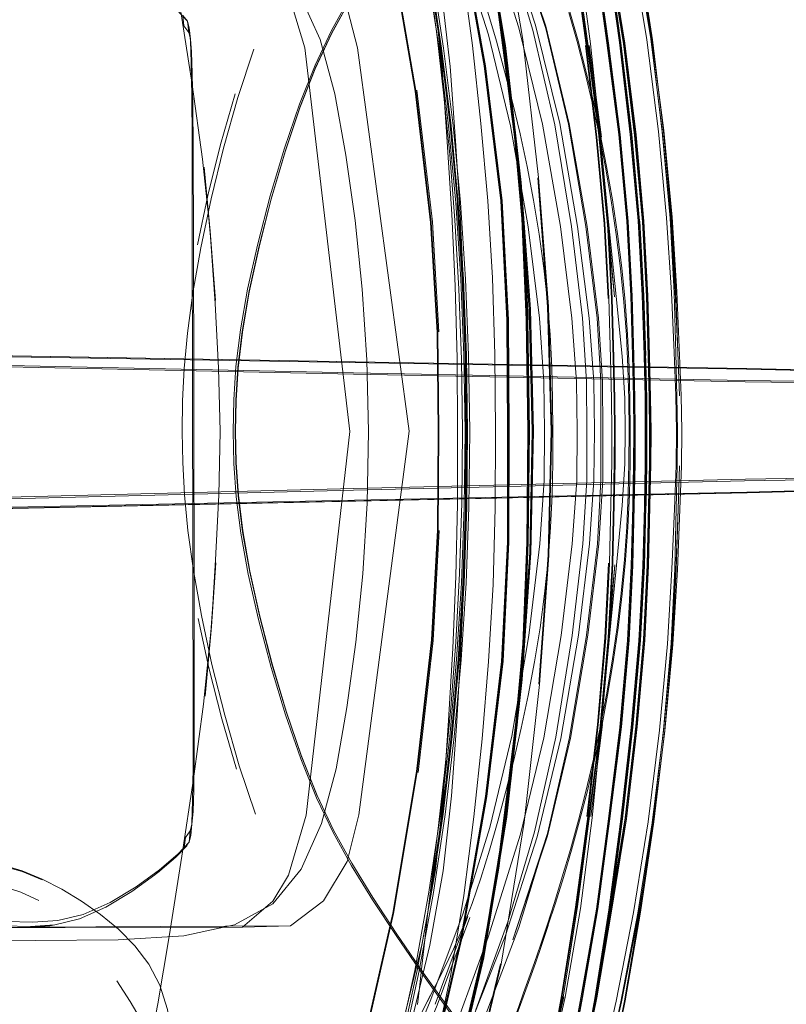
# Model space of a CAD drawing. Units: metres. Extents: x 3.84 to 12.66, y -5.37 to -2.09.
# Drawn here: x 11.5 to 11.66, y -3.77 to -3.56 of the extents above; entities that cross this region are included whole.
import ezdxf

# ---------------------------------------------------------------- set-up
doc = ezdxf.new("R2010")
doc.units = ezdxf.units.M
doc.header["$MEASUREMENT"] = 0

# ---------------------------------------------------------------- blocks, each defined once
blk = doc.blocks.new('9d5700f3-ecff-497b-a10d-882cb5aab586')
at = {"color": 18, "lineweight": 9, "true_color": 0x000000}
for p, q in [((11.53207, -3.5681), (11.53183, -3.56569)), ((11.54567, -3.57023), (11.54227, -3.5806)), ((11.59928, -3.56952), (11.60265, -3.59889)), ((11.61749, -3.56946), (11.6201, -3.58911)), ((11.60649, -3.59783), (11.60858, -3.62543)), ((11.62894, -3.60723), (11.62979, -3.62321)), ((11.53249, -3.61035), (11.53255, -3.64184)), ((11.53273, -3.61162), (11.53279, -3.64216)), ((11.65089, -3.64155), (11.567, -3.6399)), ((11.53268, -3.71505), (11.53255, -3.64184)), ((11.53281, -3.6522), (11.53279, -3.64216)), ((11.53287, -3.68249), (11.53281, -3.6522)), ((11.49297, -3.66625), (11.56704, -3.66438)), ((11.53287, -3.68249), (11.53291, -3.71318)), ((11.62035, -3.71495), (11.61781, -3.73461)), ((11.54255, -3.72376), (11.54599, -3.73412)), ((11.5324, -3.7363), (11.53217, -3.73871)), ((11.59148, -3.75607), (11.58452, -3.77486)), ((11.47, -3.75848), (11.54323, -3.75834)), ((11.58641, -3.7672), (11.58278, -3.77435)), ((11.57762, -3.7883), (11.58339, -3.77423))]:
    blk.add_line(p, q, dxfattribs=at)
for points in [[(11.5965, -3.44379), (11.59796, -3.44775), (11.60052, -3.45617), (11.60523, -3.47282), (11.6105, -3.49298), (11.61471, -3.5119), (11.6182, -3.53043), (11.62126, -3.54945), (11.62393, -3.56883), (11.62623, -3.5885), (11.62794, -3.60703)], [(11.62943, -3.63583), (11.62904, -3.623), (11.62814, -3.607), (11.62643, -3.58847), (11.62412, -3.5688), (11.62146, -3.54942), (11.61839, -3.53041), (11.61491, -3.51187), (11.61069, -3.49296), (11.60543, -3.47282), (11.60072, -3.4562), (11.59816, -3.44781), (11.5967, -3.44389)], [(11.59657, -3.44538), (11.59424, -3.44532), (11.59534, -3.44916), (11.59789, -3.45731), (11.6026, -3.47355), (11.60786, -3.49333), (11.61207, -3.51211), (11.61555, -3.53063), (11.61892, -3.54962), (11.62159, -3.56899), (11.62413, -3.58863), (11.62583, -3.60715), (11.62669, -3.62313), (11.62705, -3.63594), (11.62727, -3.64493)], [(11.6363, -3.65943), (11.63635, -3.652), (11.63627, -3.64457), (11.63605, -3.63532), (11.63568, -3.62243), (11.63483, -3.60645), (11.63313, -3.58793), (11.63074, -3.56828), (11.62783, -3.54892), (11.62452, -3.52993), (11.62073, -3.51141), (11.61621, -3.49264), (11.61091, -3.4729), (11.60621, -3.45672), (11.60378, -3.44862), (11.60245, -3.44484)], [(11.59087, -3.44876), (11.59342, -3.45709), (11.59813, -3.47359), (11.6034, -3.49361), (11.60761, -3.51248), (11.6111, -3.53102), (11.61416, -3.55003), (11.61683, -3.56942), (11.61913, -3.58908), (11.62083, -3.60762)], [(11.60072, -3.4562), (11.59823, -3.44803), (11.60078, -3.45637), (11.6055, -3.47292), (11.61076, -3.49299), (11.61498, -3.51188), (11.61846, -3.53042), (11.62152, -3.54943), (11.62419, -3.56881), (11.62649, -3.58848), (11.62821, -3.60701)], [(11.59499, -3.57383), (11.58953, -3.5434), (11.58245, -3.51334), (11.5754, -3.48754), (11.57, -3.4699), (11.56596, -3.45815), (11.563, -3.45001)], [(11.60146, -3.58906), (11.5975, -3.55842), (11.59406, -3.53946), (11.5877, -3.51319), (11.58056, -3.48737), (11.57477, -3.46971), (11.57038, -3.45794), (11.56746, -3.4498)], [(11.5849, -3.63092), (11.58352, -3.60741), (11.58018, -3.57922), (11.575, -3.54891), (11.5681, -3.51904), (11.5611, -3.49279), (11.55567, -3.47335), (11.55206, -3.46079), (11.55054, -3.45515), (11.55016, -3.45351)], [(11.59757, -3.45637), (11.60228, -3.47301), (11.60754, -3.49314), (11.61175, -3.51204), (11.61523, -3.53056), (11.61861, -3.54955), (11.62127, -3.56892), (11.62382, -3.58856), (11.62551, -3.60708), (11.62637, -3.62306), (11.62674, -3.63588), (11.62695, -3.6449), (11.62703, -3.65202), (11.62698, -3.65914)], [(11.60057, -3.45636), (11.60528, -3.473), (11.61058, -3.49315), (11.61479, -3.51205), (11.61865, -3.53057), (11.62195, -3.54956), (11.62511, -3.56893), (11.6275, -3.58857), (11.62919, -3.60709), (11.63005, -3.62307), (11.63042, -3.63589)], [(11.59967, -3.57372), (11.59769, -3.5584), (11.59425, -3.53942), (11.58789, -3.51315), (11.58075, -3.48731), (11.57497, -3.46966), (11.57059, -3.4579)], [(11.60884, -3.67873), (11.60948, -3.65205), (11.60874, -3.62537), (11.60665, -3.59773), (11.60325, -3.56817), (11.59814, -3.53786), (11.59093, -3.50799), (11.58353, -3.48243), (11.57786, -3.46505)], [(11.5704, -3.47006), (11.57571, -3.4877), (11.5827, -3.51348), (11.58976, -3.5435), (11.59524, -3.57388), (11.59883, -3.60276), (11.60018, -3.62826), (11.60032, -3.65207), (11.60027, -3.67588)], [(11.51396, -3.4708), (11.51589, -3.48315), (11.51447, -3.47382), (11.5161, -3.4861), (11.51848, -3.49861), (11.52145, -3.51344), (11.52461, -3.52965), (11.5271, -3.54405), (11.52989, -3.56129), (11.53248, -3.57784), (11.53467, -3.59378), (11.53629, -3.60921)], [(11.62578, -3.60706), (11.62408, -3.58855), (11.62154, -3.5689), (11.61887, -3.54954), (11.6155, -3.53054), (11.61202, -3.51203), (11.60781, -3.49316), (11.60255, -3.47311)], [(11.60269, -3.59884), (11.59934, -3.56948), (11.59426, -3.53927), (11.58706, -3.50954), (11.57968, -3.48413)], [(11.59524, -3.57381), (11.58977, -3.54339), (11.5827, -3.51332), (11.57565, -3.48752)], [(11.57568, -3.48769), (11.58267, -3.51344), (11.58973, -3.5435), (11.59521, -3.57388), (11.59878, -3.60275), (11.60013, -3.62824)], [(11.60781, -3.49328), (11.61202, -3.51209), (11.6155, -3.53061), (11.61888, -3.5496), (11.62154, -3.56897), (11.62408, -3.58861), (11.62578, -3.60713)], [(11.6273, -3.58862), (11.62491, -3.56897), (11.62176, -3.54961), (11.61845, -3.53062), (11.61459, -3.5121), (11.61038, -3.4932)], [(11.61077, -3.49311), (11.61498, -3.51194), (11.61847, -3.53048), (11.62153, -3.54949), (11.6242, -3.56888), (11.6265, -3.58854), (11.62821, -3.60708)], [(11.61982, -3.58875), (11.61776, -3.5691), (11.61519, -3.54974), (11.61188, -3.53075), (11.6076, -3.51223), (11.60376, -3.4975)], [(11.61466, -3.49653), (11.61849, -3.51134), (11.62277, -3.52985), (11.62657, -3.54884), (11.62978, -3.56821), (11.63228, -3.58785), (11.63406, -3.60637)], [(11.57245, -3.5029), (11.57688, -3.51967), (11.58064, -3.5365), (11.58377, -3.55329), (11.58631, -3.57002), (11.58834, -3.58663)], [(11.57343, -3.50598), (11.57876, -3.52496), (11.58291, -3.54198), (11.58586, -3.55791), (11.5877, -3.57395)], [(11.58726, -3.50947), (11.59446, -3.53922), (11.59954, -3.56944), (11.60289, -3.59881), (11.60488, -3.62598), (11.60555, -3.65206)], [(11.5858, -3.51187), (11.59273, -3.52814), (11.59964, -3.54695), (11.60541, -3.56619), (11.61008, -3.58644)], [(11.63065, -3.56805), (11.62747, -3.54868), (11.62376, -3.52969), (11.61957, -3.51114), (11.62391, -3.52967), (11.62771, -3.54866), (11.62392, -3.52969), (11.62771, -3.54866), (11.63092, -3.56805), (11.63343, -3.58769), (11.63521, -3.60621), (11.63624, -3.62219), (11.63719, -3.64445), (11.63734, -3.652), (11.63722, -3.65954), (11.63687, -3.66888)], [(11.63341, -3.58789), (11.63101, -3.56824), (11.62806, -3.54888), (11.6247, -3.52989), (11.62083, -3.51137)], [(11.58795, -3.51317), (11.5943, -3.53944), (11.59774, -3.55841), (11.60172, -3.58904)], [(11.58495, -3.52619), (11.58583, -3.51771), (11.5954, -3.54369), (11.60241, -3.56568)], [(11.56826, -3.51894), (11.57516, -3.54881), (11.58034, -3.57912), (11.58367, -3.60733), (11.58505, -3.63088), (11.58527, -3.6521)], [(11.59427, -3.58618), (11.59246, -3.56944), (11.59021, -3.55261), (11.58737, -3.53573), (11.58366, -3.51865)], [(11.59025, -3.52191), (11.59915, -3.54403), (11.60601, -3.5651)], [(11.61676, -3.60825), (11.61303, -3.58634), (11.6082, -3.56582), (11.60198, -3.54572), (11.59404, -3.52508)], [(11.60789, -3.65205), (11.60778, -3.64147), (11.60683, -3.62788), (11.60438, -3.60828), (11.60065, -3.58669), (11.59588, -3.56715), (11.58999, -3.5486), (11.58292, -3.52997)], [(11.62267, -3.66762), (11.62284, -3.65883), (11.62289, -3.65202), (11.62282, -3.64522), (11.62261, -3.63643), (11.62225, -3.62369), (11.62139, -3.6077), (11.6197, -3.58919), (11.61708, -3.56954), (11.6197, -3.58919), (11.61707, -3.56955), (11.61435, -3.55018), (11.61124, -3.53119), (11.61438, -3.55013), (11.61122, -3.53114)], [(11.62157, -3.54952), (11.61851, -3.5305), (11.62162, -3.54951), (11.62424, -3.5689), (11.62162, -3.54951)], [(11.58735, -3.5867), (11.58533, -3.57009), (11.58278, -3.55339), (11.57966, -3.53661)], [(11.58, -3.53658), (11.58313, -3.55336), (11.58567, -3.57007), (11.58769, -3.58668), (11.58924, -3.60315), (11.59034, -3.61952), (11.591, -3.63582)], [(11.58789, -3.58666), (11.58587, -3.57005), (11.58332, -3.55333), (11.5802, -3.53654)], [(11.5941, -3.53947), (11.59923, -3.56963), (11.60263, -3.59894), (11.60462, -3.62605), (11.60529, -3.65206)], [(11.59426, -3.53956), (11.5977, -3.5585), (11.6017, -3.58908)], [(11.5863, -3.57963), (11.58489, -3.56763), (11.58242, -3.54843), (11.58167, -3.54188)], [(11.58972, -3.54337), (11.59518, -3.5738), (11.59873, -3.60272)], [(11.6082, -3.56582), (11.6007, -3.54308), (11.60817, -3.5653), (11.6132, -3.58621), (11.61701, -3.60825), (11.61943, -3.62785), (11.62032, -3.64144), (11.6204, -3.65203), (11.62036, -3.66262)], [(11.61457, -3.55013), (11.61724, -3.5695), (11.61986, -3.58914), (11.62155, -3.60766), (11.62241, -3.62364), (11.62277, -3.63639), (11.62299, -3.64519)], [(11.62571, -3.60705), (11.62401, -3.58854), (11.62147, -3.56889), (11.6188, -3.54952)], [(11.62165, -3.54974), (11.62481, -3.56911), (11.6272, -3.58876), (11.6289, -3.60727), (11.62975, -3.62325), (11.63012, -3.63604), (11.63033, -3.64499), (11.63041, -3.65201)], [(11.55544, -3.58201), (11.55877, -3.57368), (11.56231, -3.56622), (11.56622, -3.55909), (11.57071, -3.55175)], [(11.57073, -3.55226), (11.56628, -3.5596), (11.56239, -3.56672), (11.55889, -3.57418)], [(11.56817, -3.7343), (11.57893, -3.65211), (11.56785, -3.56996), (11.5653, -3.56001), (11.56017, -3.55155)], [(11.61509, -3.56848), (11.61334, -3.56227), (11.61157, -3.55637), (11.60985, -3.55091)], [(11.5939, -3.55634), (11.59577, -3.56229), (11.59759, -3.56852), (11.59935, -3.57496), (11.60105, -3.58159), (11.60266, -3.5884), (11.60417, -3.59541), (11.60555, -3.60259), (11.60677, -3.60986)], [(11.5527, -3.55715), (11.55657, -3.56998), (11.56619, -3.65214), (11.55689, -3.73433)], [(11.58918, -3.6365), (11.58879, -3.62098), (11.58806, -3.60563), (11.58709, -3.59012), (11.58598, -3.57415), (11.58421, -3.55811)], [(11.56628, -3.5596), (11.56229, -3.56695), (11.5588, -3.57443), (11.55553, -3.58279)], [(11.53067, -3.56528), (11.53043, -3.56302), (11.53148, -3.56428), (11.52905, -3.56169)], [(11.62096, -3.59551), (11.6196, -3.5885), (11.61813, -3.58168), (11.61655, -3.57506), (11.61487, -3.56862), (11.61312, -3.5624)], [(11.53261, -3.58241), (11.53249, -3.57539), (11.53232, -3.57081), (11.53207, -3.5681), (11.53172, -3.56666), (11.53148, -3.56428), (11.53183, -3.56569)], [(11.53067, -3.56528), (11.53172, -3.56666)], [(11.53183, -3.56569), (11.53208, -3.56843), (11.53225, -3.5731), (11.53237, -3.5803), (11.53243, -3.58936), (11.53249, -3.61035)], [(11.61478, -3.64145), (11.61376, -3.62786), (11.6113, -3.60826), (11.60749, -3.58632), (11.60241, -3.56568)], [(11.61862, -3.65203), (11.61846, -3.64145), (11.61744, -3.62785), (11.615, -3.60826), (11.61117, -3.58617), (11.60601, -3.5651)], [(11.61836, -3.58155), (11.61677, -3.57492), (11.61509, -3.56848)], [(11.63065, -3.56805), (11.63313, -3.58769), (11.6349, -3.60621)], [(11.60532, -3.65206), (11.60465, -3.62603), (11.60266, -3.59891), (11.59928, -3.56955), (11.60264, -3.59886), (11.60462, -3.62601), (11.6053, -3.65206), (11.60475, -3.67809)], [(11.61897, -3.58912), (11.62067, -3.60766), (11.61897, -3.58913), (11.61666, -3.56946), (11.61897, -3.58913)], [(11.62148, -3.6075), (11.61975, -3.58898), (11.61724, -3.56934), (11.61955, -3.58881)], [(11.54942, -3.60211), (11.55241, -3.59194), (11.5556, -3.58252), (11.55889, -3.57418)], [(11.5877, -3.57395), (11.58887, -3.5899), (11.58983, -3.60549), (11.59055, -3.62092), (11.59092, -3.63646)], [(11.59499, -3.57383), (11.59853, -3.60273), (11.59986, -3.62825)], [(11.60013, -3.62825), (11.59879, -3.60273), (11.60013, -3.62824), (11.59879, -3.60272), (11.59524, -3.57381)], [(11.59967, -3.57372), (11.60165, -3.58904), (11.60328, -3.60649), (11.60421, -3.62821), (11.60452, -3.65206), (11.6043, -3.67591)], [(11.58529, -3.63082), (11.58391, -3.60723), (11.58058, -3.57901)], [(11.59017, -3.66745), (11.59032, -3.65209), (11.59011, -3.63673), (11.58957, -3.62159), (11.58873, -3.60688), (11.58763, -3.59282), (11.5863, -3.57963)], [(11.54227, -3.5806), (11.53919, -3.59142), (11.53651, -3.60231), (11.53429, -3.61281), (11.53259, -3.62248)], [(11.54167, -3.57983), (11.53856, -3.59068), (11.53583, -3.60161), (11.53357, -3.61216)], [(11.62567, -3.6314), (11.62515, -3.62432), (11.62443, -3.61711), (11.62351, -3.60982), (11.62243, -3.60255), (11.62119, -3.59537), (11.61983, -3.58836), (11.61836, -3.58155)], [(11.53273, -3.61162), (11.53267, -3.59122), (11.53261, -3.58241)], [(11.55553, -3.58279), (11.55237, -3.59223), (11.5494, -3.6024), (11.54678, -3.61264), (11.54469, -3.62228), (11.54323, -3.63091)], [(11.55544, -3.58201), (11.55222, -3.59144), (11.54918, -3.60164), (11.5465, -3.61193)], [(11.59089, -3.65209), (11.59065, -3.63583), (11.58999, -3.61953), (11.5889, -3.60317), (11.58735, -3.5867)], [(11.59054, -3.61951), (11.58944, -3.60314), (11.58789, -3.58666)], [(11.59098, -3.6195), (11.58989, -3.60312), (11.58834, -3.58663)], [(11.59427, -3.58618), (11.59574, -3.60275), (11.59677, -3.61921), (11.59728, -3.63565), (11.59743, -3.65207), (11.59735, -3.6685), (11.5969, -3.68494)], [(11.61698, -3.65204), (11.6169, -3.64145), (11.61603, -3.62786), (11.61369, -3.60826), (11.61008, -3.58644)], [(11.636, -3.62239), (11.63512, -3.6064), (11.63341, -3.58789)], [(11.6041, -3.67591), (11.60432, -3.65206), (11.60401, -3.62822), (11.60308, -3.6065), (11.60146, -3.58906)], [(11.60172, -3.58904), (11.60335, -3.60649), (11.6017, -3.58908)], [(11.60174, -3.58909), (11.60339, -3.60652), (11.60178, -3.58909)], [(11.62148, -3.6075), (11.62286, -3.62331), (11.61955, -3.58881)], [(11.6252, -3.65202), (11.62508, -3.64499), (11.6245, -3.63604), (11.62324, -3.62325), (11.62158, -3.60727), (11.61982, -3.58875)], [(11.63028, -3.6681), (11.63046, -3.6591), (11.63051, -3.65201), (11.63043, -3.64492), (11.63022, -3.63592), (11.62985, -3.62312), (11.629, -3.60713), (11.6273, -3.58862)], [(11.53629, -3.60921), (11.535, -3.59552), (11.53641, -3.61046), (11.53629, -3.60921), (11.53744, -3.62407)], [(11.62096, -3.59551), (11.62219, -3.60268), (11.62328, -3.60995), (11.62419, -3.61723)], [(11.60269, -3.59884), (11.60468, -3.626), (11.60536, -3.65206), (11.60478, -3.67812)], [(11.54467, -3.62205), (11.54678, -3.61238), (11.54942, -3.60211)], [(11.59873, -3.60272), (11.60006, -3.62824), (11.6002, -3.65207), (11.60015, -3.6759)], [(11.5892, -3.60315), (11.5903, -3.61952), (11.59095, -3.63582), (11.59119, -3.65209), (11.591, -3.63582)], [(11.60335, -3.60652), (11.60428, -3.62822), (11.60335, -3.60649), (11.60428, -3.62821), (11.60335, -3.6065)], [(11.60343, -3.60652), (11.60437, -3.62822), (11.60339, -3.60652)], [(11.62571, -3.60705), (11.62657, -3.62303), (11.62693, -3.63585), (11.62715, -3.64488), (11.62723, -3.65202), (11.62718, -3.65915)], [(11.62923, -3.63586), (11.62884, -3.62303), (11.62794, -3.60703)], [(11.62826, -3.6071), (11.62916, -3.6231), (11.6283, -3.60709)], [(11.62893, -3.60717), (11.62979, -3.62315), (11.63015, -3.63596), (11.63037, -3.64494)], [(11.63406, -3.60637), (11.63509, -3.62235), (11.63565, -3.63525)], [(11.63678, -3.6445), (11.63645, -3.63511), (11.63591, -3.62219), (11.6349, -3.60621)], [(11.636, -3.62239), (11.63507, -3.6063), (11.63601, -3.62229), (11.63648, -3.6352), (11.63678, -3.6445)], [(11.61998, -3.66262), (11.61994, -3.64144), (11.61915, -3.62785), (11.61676, -3.60825)], [(11.62067, -3.60767), (11.62153, -3.62367), (11.62067, -3.60766)], [(11.62205, -3.63637), (11.62169, -3.62361), (11.62083, -3.60762)], [(11.53744, -3.62407), (11.53641, -3.61046), (11.53736, -3.62471), (11.5381, -3.63855), (11.53843, -3.65219), (11.53815, -3.66583)], [(11.60965, -3.64524), (11.60948, -3.63838), (11.60914, -3.63143), (11.60858, -3.62436), (11.60779, -3.61715), (11.60677, -3.60986)], [(11.5465, -3.61193), (11.54434, -3.62166), (11.5428, -3.63041), (11.54184, -3.63822), (11.54135, -3.64537), (11.54121, -3.65218)], [(11.62419, -3.61723), (11.62491, -3.62443), (11.62543, -3.63149)], [(11.59054, -3.61951), (11.5912, -3.63582), (11.59143, -3.65209), (11.59126, -3.66836)], [(11.59171, -3.66836), (11.59188, -3.65209), (11.59164, -3.63581), (11.59098, -3.6195)], [(11.56885, -3.62164), (11.56984, -3.63677), (11.57021, -3.65213), (11.56984, -3.63677), (11.56885, -3.62164)], [(11.53259, -3.62248), (11.53143, -3.63107), (11.53075, -3.63868), (11.53042, -3.64561), (11.53034, -3.65221), (11.53045, -3.6588), (11.5308, -3.66573)], [(11.54226, -3.63844), (11.54317, -3.63073), (11.54467, -3.62205)], [(11.62959, -3.63591), (11.6292, -3.62309), (11.62979, -3.64492), (11.62955, -3.63592)], [(11.63037, -3.64497), (11.63045, -3.65201), (11.63037, -3.64497), (11.63016, -3.63601), (11.62979, -3.62321)], [(11.44781, -3.62462), (11.44987, -3.62793), (11.45239, -3.63089), (11.45523, -3.63361), (11.45872, -3.63584), (11.46243, -3.63732), (11.46594, -3.63781), (11.49292, -3.63832), (11.567, -3.6399)], [(11.6067, -3.70628), (11.60868, -3.67868), (11.60932, -3.65205), (11.60858, -3.62543)], [(11.59986, -3.62825), (11.59999, -3.65207), (11.59995, -3.67589)], [(11.54191, -3.65882), (11.54177, -3.65218), (11.54189, -3.64555), (11.54233, -3.63857), (11.54323, -3.63091)], [(11.5849, -3.63092), (11.58512, -3.6521), (11.58498, -3.67327)], [(11.62551, -3.67255), (11.62581, -3.66563), (11.62596, -3.6588), (11.626, -3.65202), (11.62594, -3.64524), (11.62576, -3.63841), (11.62543, -3.63149)], [(11.62567, -3.6314), (11.62601, -3.63835), (11.6262, -3.6452), (11.62627, -3.65202), (11.62623, -3.65883)], [(11.65116, -3.63883), (11.49373, -3.63617), (11.4686, -3.63545), (11.46704, -3.63466)], [(11.4686, -3.63545), (11.49391, -3.63596), (11.56737, -3.63722)], [(11.46883, -3.63527), (11.49397, -3.63595), (11.56743, -3.63721)], [(11.58924, -3.66769), (11.5893, -3.65209), (11.58918, -3.6365)], [(11.59092, -3.63646), (11.59104, -3.65209), (11.59098, -3.66771), (11.59067, -3.68326)], [(11.62205, -3.63637), (11.62226, -3.64518), (11.62234, -3.65203)], [(11.62948, -3.65201), (11.62943, -3.64489), (11.62923, -3.63586)], [(11.62968, -3.65201), (11.62963, -3.64487), (11.62943, -3.63583)], [(11.63071, -3.65201), (11.63063, -3.6449), (11.63042, -3.63589)], [(11.63565, -3.63525), (11.63604, -3.64453), (11.63619, -3.652), (11.63607, -3.65947), (11.63572, -3.66875)], [(11.49319, -3.63801), (11.56698, -3.63957), (11.65066, -3.64122), (11.70713, -3.64194)], [(11.54226, -3.63844), (11.5418, -3.64548), (11.54167, -3.65218), (11.54183, -3.65889), (11.54231, -3.66592)], [(11.73945, -3.64079), (11.70738, -3.63994), (11.6512, -3.63868), (11.56737, -3.63722)], [(11.56743, -3.63721), (11.65126, -3.63867), (11.70744, -3.63993), (11.73952, -3.64078), (11.75104, -3.64102), (11.75228, -3.64092), (11.75351, -3.64077), (11.75472, -3.64062)], [(11.73943, -3.6409), (11.70736, -3.64006), (11.65116, -3.63883)], [(11.61478, -3.64145), (11.61493, -3.65204), (11.61482, -3.66263)], [(11.65089, -3.64155), (11.70732, -3.64226), (11.73976, -3.64244)], [(11.62301, -3.65886), (11.62306, -3.65202), (11.62299, -3.64519)], [(11.62727, -3.64493), (11.62734, -3.65202), (11.62729, -3.6591)], [(11.62974, -3.64492), (11.6298, -3.65201), (11.62979, -3.64492)], [(11.60968, -3.65886), (11.60971, -3.65205), (11.60965, -3.64524)], [(11.54121, -3.65218), (11.54137, -3.659), (11.5419, -3.66615), (11.54289, -3.67395), (11.54446, -3.6827)], [(11.5619, -3.81163), (11.56878, -3.78532), (11.57557, -3.75542), (11.58062, -3.72509), (11.58384, -3.69687), (11.58513, -3.67332), (11.58527, -3.6521)], [(11.5699, -3.66749), (11.57021, -3.65213), (11.5699, -3.66749), (11.56897, -3.68262)], [(11.60529, -3.65206), (11.60473, -3.67807), (11.60284, -3.70519), (11.59956, -3.73451), (11.59455, -3.76469), (11.58748, -3.79439), (11.58025, -3.8198), (11.57473, -3.8371)], [(11.58339, -3.77423), (11.5904, -3.75558), (11.59621, -3.737), (11.60091, -3.71744), (11.60455, -3.69584), (11.60692, -3.67624), (11.60782, -3.66264), (11.60789, -3.65205)], [(11.60555, -3.65206), (11.60498, -3.67814), (11.6031, -3.70532), (11.59987, -3.7347), (11.5949, -3.76494), (11.58781, -3.79472)], [(11.58795, -3.71751), (11.58939, -3.70103), (11.59042, -3.68466), (11.59102, -3.66835), (11.59119, -3.65209), (11.59106, -3.66835), (11.59047, -3.68466), (11.58944, -3.70103)], [(11.58909, -3.70102), (11.59012, -3.68465), (11.59072, -3.66835), (11.59089, -3.65209)], [(11.60475, -3.67809), (11.60287, -3.70522), (11.5996, -3.73462), (11.60286, -3.70524), (11.5996, -3.73462), (11.60284, -3.70527), (11.60473, -3.67811), (11.6053, -3.65206)], [(11.60814, -3.79188), (11.61236, -3.77335), (11.61559, -3.75434), (11.61808, -3.73496), (11.62007, -3.71531), (11.62176, -3.69679), (11.62335, -3.6808), (11.62456, -3.668), (11.62511, -3.65905), (11.6252, -3.65202)], [(11.61034, -3.71766), (11.61386, -3.69583), (11.61612, -3.67622), (11.61695, -3.66262), (11.61698, -3.65204)], [(11.61862, -3.65203), (11.6185, -3.66262), (11.61754, -3.67622), (11.61517, -3.69582)], [(11.62234, -3.65203), (11.62229, -3.65887), (11.62211, -3.66768), (11.6218, -3.68044), (11.621, -3.69644), (11.61938, -3.71498)], [(11.62948, -3.65201), (11.62946, -3.65914), (11.6293, -3.66817), (11.62896, -3.681), (11.62812, -3.697), (11.62648, -3.71554), (11.62425, -3.73521), (11.62166, -3.75461)], [(11.62968, -3.65201), (11.62966, -3.65915), (11.6295, -3.66819), (11.62915, -3.68103), (11.62832, -3.69703), (11.62668, -3.71557), (11.62445, -3.73524)], [(11.6304, -3.65905), (11.63045, -3.65201), (11.6304, -3.65908), (11.63022, -3.66807), (11.6299, -3.68087), (11.62911, -3.69686)], [(11.62966, -3.66811), (11.62981, -3.65911), (11.62984, -3.65201), (11.62977, -3.6591), (11.62961, -3.6681)], [(11.63041, -3.65201), (11.63036, -3.65903), (11.63018, -3.66798), (11.62987, -3.68077)], [(11.63071, -3.65201), (11.63066, -3.65912), (11.63048, -3.66813), (11.63016, -3.68095)], [(11.54191, -3.65882), (11.54239, -3.66579), (11.54331, -3.67345), (11.54481, -3.68207), (11.54694, -3.69171), (11.54959, -3.70194), (11.5526, -3.7121), (11.5558, -3.72152)], [(11.59999, -3.86467), (11.60185, -3.86252), (11.60326, -3.85928), (11.60458, -3.8555), (11.60697, -3.84739), (11.61161, -3.83119), (11.61683, -3.81143), (11.62129, -3.79265), (11.625, -3.77412), (11.62823, -3.75511), (11.63107, -3.73573), (11.63338, -3.71608), (11.635, -3.69756), (11.6358, -3.68157), (11.63611, -3.66868), (11.6363, -3.65943)], [(11.62301, -3.65886), (11.62283, -3.66766), (11.62252, -3.68041), (11.62173, -3.69639), (11.6201, -3.71492), (11.61756, -3.73457), (11.61497, -3.75395), (11.61199, -3.77295), (11.60858, -3.79148), (11.60444, -3.81035)], [(11.60968, -3.65886), (11.60953, -3.66572), (11.60922, -3.67267), (11.60869, -3.67975), (11.60793, -3.68696), (11.60694, -3.69425)], [(11.62698, -3.65914), (11.6268, -3.66816), (11.62648, -3.68097), (11.62569, -3.69696), (11.62406, -3.71548), (11.6216, -3.73513), (11.61901, -3.75451)], [(11.63681, -3.6595), (11.63652, -3.66889), (11.63603, -3.68181), (11.63508, -3.6978), (11.63339, -3.71632), (11.63097, -3.73597), (11.62788, -3.75535), (11.62424, -3.77436)], [(11.62438, -3.71541), (11.626, -3.69689), (11.6268, -3.6809), (11.62711, -3.66809), (11.62729, -3.6591)], [(11.63681, -3.6595), (11.63654, -3.6688), (11.63613, -3.68171), (11.63525, -3.6977), (11.63612, -3.68161), (11.6353, -3.6976), (11.63366, -3.71612), (11.63134, -3.73577), (11.62846, -3.75515), (11.62518, -3.77416)], [(11.62623, -3.65883), (11.62607, -3.66569), (11.62575, -3.67264), (11.62526, -3.67972)], [(11.62718, -3.65915), (11.627, -3.66818), (11.62668, -3.681), (11.62589, -3.69699)], [(11.6304, -3.65905), (11.63022, -3.66801), (11.62991, -3.68081), (11.62911, -3.69679)], [(11.56704, -3.66438), (11.65093, -3.6624), (11.70735, -3.66147)], [(11.75525, -3.66131), (11.70717, -3.66179), (11.65071, -3.66273)], [(11.65071, -3.66273), (11.56703, -3.66471), (11.49324, -3.66656), (11.46648, -3.66715)], [(11.75108, -3.66254), (11.73956, -3.66282), (11.70748, -3.6638), (11.65131, -3.66528), (11.56749, -3.66707)], [(11.61482, -3.66263), (11.61386, -3.67622), (11.61148, -3.69583), (11.60774, -3.71779), (11.60274, -3.73845), (11.59583, -3.76046), (11.58635, -3.78648), (11.5854, -3.7934), (11.58763, -3.78972), (11.59076, -3.78226)], [(11.62036, -3.66262), (11.61952, -3.67621), (11.61718, -3.69582), (11.61346, -3.71787), (11.60851, -3.73881), (11.60112, -3.76106), (11.60854, -3.73829)], [(11.61998, -3.66262), (11.61924, -3.67621), (11.61693, -3.69582), (11.61329, -3.71774), (11.60854, -3.73829), (11.60239, -3.75841)], [(11.75223, -3.6625), (11.75099, -3.66243), (11.73947, -3.6627), (11.7074, -3.66367), (11.65121, -3.66512)], [(11.75101, -3.66254), (11.7395, -3.66281), (11.70742, -3.66379), (11.65125, -3.66527)], [(11.46866, -3.66921), (11.49379, -3.6684), (11.65121, -3.66512)], [(11.65125, -3.66527), (11.49397, -3.66861), (11.4689, -3.6694)], [(11.53025, -3.74313), (11.53277, -3.72657), (11.5349, -3.71061), (11.53646, -3.69518), (11.53522, -3.70888), (11.53657, -3.69393), (11.53747, -3.67967), (11.53815, -3.66583)], [(11.5308, -3.66573), (11.53152, -3.67334), (11.53271, -3.68192), (11.53444, -3.69158)], [(11.54231, -3.66592), (11.54326, -3.67363), (11.54478, -3.6823), (11.54694, -3.69197)], [(11.56749, -3.66707), (11.49403, -3.66862), (11.46896, -3.66939), (11.46744, -3.67014), (11.46461, -3.67161), (11.46122, -3.67385), (11.45801, -3.67691)], [(11.54905, -3.84501), (11.55816, -3.8327), (11.56584, -3.81697), (11.57232, -3.798), (11.57761, -3.77866), (11.58169, -3.76183), (11.58458, -3.74609), (11.58628, -3.73004), (11.58733, -3.71406), (11.58824, -3.69856), (11.58892, -3.6832), (11.58924, -3.66769)], [(11.55581, -3.74594), (11.54974, -3.75335), (11.55581, -3.74594), (11.56018, -3.73614), (11.56329, -3.72443), (11.56559, -3.71132), (11.56751, -3.69731), (11.56897, -3.68262), (11.5699, -3.66749)], [(11.59171, -3.66836), (11.59111, -3.68468), (11.59008, -3.70106), (11.58859, -3.71755), (11.58664, -3.73418), (11.58416, -3.75091)], [(11.59126, -3.66836), (11.59067, -3.68466), (11.58963, -3.70104), (11.58815, -3.71753), (11.58619, -3.73415)], [(11.58786, -3.71137), (11.58891, -3.6973), (11.58969, -3.68259), (11.59017, -3.66745)], [(11.63028, -3.6681), (11.62997, -3.68091), (11.62917, -3.69689), (11.62755, -3.71541), (11.62524, -3.73507), (11.62216, -3.75445), (11.61893, -3.77345), (11.61514, -3.79198), (11.611, -3.81089)], [(11.61994, -3.71488), (11.62157, -3.69635), (11.62236, -3.68036), (11.62267, -3.66762)], [(11.62927, -3.68093), (11.62848, -3.69693), (11.62931, -3.68093), (11.62961, -3.6681), (11.62931, -3.68093)], [(11.63687, -3.66888), (11.63635, -3.68181), (11.63539, -3.69779), (11.63368, -3.71632), (11.63125, -3.73597), (11.62812, -3.75535), (11.6244, -3.77435), (11.62811, -3.75537), (11.62439, -3.77437), (11.6202, -3.79291), (11.62424, -3.77436)], [(11.63572, -3.66875), (11.6352, -3.68165), (11.63424, -3.69764), (11.63253, -3.71616)], [(11.62551, -3.67255), (11.62502, -3.67961), (11.62433, -3.68681), (11.62344, -3.69409), (11.62238, -3.70137), (11.62118, -3.70855)], [(11.57541, -3.75533), (11.58047, -3.725), (11.5837, -3.69679), (11.58498, -3.67327)], [(11.58537, -3.67338), (11.58409, -3.69697), (11.58086, -3.72521)], [(11.55274, -3.87664), (11.55716, -3.86923), (11.56124, -3.85917), (11.56425, -3.85414), (11.5672, -3.84598), (11.57112, -3.8342), (11.57635, -3.81653), (11.58325, -3.79073), (11.59018, -3.76068), (11.59555, -3.73027), (11.59902, -3.70139), (11.60027, -3.67588)], [(11.60015, -3.6759), (11.59892, -3.70143), (11.59549, -3.73035), (11.59015, -3.76081), (11.58319, -3.79091), (11.57623, -3.81674), (11.57091, -3.83441)], [(11.58844, -3.79104), (11.5947, -3.76474), (11.59806, -3.74575), (11.6019, -3.71509), (11.60346, -3.69763), (11.6043, -3.67591)], [(11.58996, -3.76078), (11.59529, -3.73033), (11.59872, -3.70141), (11.59995, -3.67589)], [(11.59898, -3.70141), (11.60022, -3.6759), (11.59898, -3.70142), (11.60022, -3.67589), (11.59898, -3.7014)], [(11.6041, -3.67591), (11.60326, -3.69762), (11.6017, -3.71508), (11.59979, -3.7304)], [(11.60353, -3.69762), (11.60437, -3.67591), (11.60353, -3.69761), (11.60437, -3.67591), (11.60353, -3.69762), (11.60196, -3.71509), (11.60353, -3.69761)], [(11.60478, -3.67812), (11.6029, -3.70529), (11.59967, -3.73466), (11.5947, -3.76489), (11.58762, -3.79465), (11.58034, -3.82008), (11.57477, -3.83734)], [(11.5786, -3.83917), (11.5842, -3.82178), (11.5915, -3.79619), (11.59859, -3.76629), (11.60358, -3.73596), (11.60686, -3.70638), (11.60884, -3.67873)], [(11.59738, -3.85877), (11.59865, -3.85491), (11.60104, -3.84673), (11.60568, -3.83046), (11.6109, -3.81065), (11.61504, -3.79185), (11.61883, -3.77331), (11.62206, -3.75431), (11.62514, -3.73493), (11.62745, -3.71528), (11.62907, -3.69675), (11.62987, -3.68077)], [(11.61922, -3.71494), (11.61699, -3.73461), (11.61922, -3.71493), (11.62084, -3.6964), (11.62164, -3.68039), (11.62085, -3.69639), (11.61922, -3.71493)], [(11.63016, -3.68095), (11.62937, -3.69693), (11.62774, -3.71546), (11.62544, -3.73511), (11.62235, -3.75449)], [(11.62526, -3.67972), (11.62456, -3.68693), (11.62368, -3.69422)], [(11.54938, -3.7027), (11.54666, -3.69242), (11.54446, -3.6827)], [(11.56329, -3.72443), (11.56559, -3.71132), (11.56751, -3.69731), (11.56897, -3.68262)], [(11.58783, -3.76846), (11.5906, -3.75157), (11.59278, -3.73472), (11.59453, -3.71798), (11.59593, -3.70141), (11.5969, -3.68494)], [(11.59067, -3.68326), (11.59002, -3.69869), (11.58911, -3.71428), (11.588, -3.73024)], [(11.54255, -3.72376), (11.53943, -3.71296), (11.5367, -3.70208), (11.53444, -3.69158)], [(11.54196, -3.72453), (11.5388, -3.7137), (11.53603, -3.70278), (11.53373, -3.69224)], [(11.54694, -3.69197), (11.54962, -3.70222), (11.55265, -3.71238), (11.55587, -3.7218)], [(11.59965, -3.72918), (11.60133, -3.72254), (11.60291, -3.71572), (11.6044, -3.70871), (11.60575, -3.70153), (11.60694, -3.69425)], [(11.60635, -3.73901), (11.61143, -3.71793), (11.61517, -3.69582)], [(11.61025, -3.75319), (11.61195, -3.74773), (11.61369, -3.74182), (11.61542, -3.7356), (11.61708, -3.72915), (11.61863, -3.72252), (11.62008, -3.7157), (11.62142, -3.70868), (11.62262, -3.70151), (11.62368, -3.69422)], [(11.62595, -3.69697), (11.62433, -3.7155), (11.62186, -3.73515), (11.61927, -3.75453), (11.61597, -3.77353), (11.61257, -3.79206), (11.60843, -3.81095), (11.60325, -3.83102), (11.59861, -3.84757), (11.59609, -3.85591)], [(11.61257, -3.792), (11.61598, -3.77347), (11.61928, -3.75447), (11.62187, -3.73509), (11.62433, -3.71543), (11.62596, -3.69691)], [(11.62839, -3.69695), (11.62675, -3.71549), (11.62452, -3.73517), (11.62193, -3.75456), (11.61894, -3.77359)], [(11.62589, -3.69699), (11.62426, -3.71551), (11.6218, -3.73516)], [(11.62838, -3.69701), (11.62674, -3.71556), (11.62452, -3.73523), (11.62193, -3.75463)], [(11.62679, -3.71547), (11.62461, -3.73515), (11.62679, -3.71547), (11.62843, -3.69693), (11.62684, -3.71548)], [(11.58565, -3.7341), (11.58761, -3.71749), (11.58909, -3.70102)], [(11.59554, -3.73034), (11.59898, -3.7014), (11.59552, -3.73028), (11.59016, -3.76068)], [(11.55908, -3.73062), (11.55571, -3.7223), (11.55246, -3.71288), (11.54938, -3.7027)], [(11.6184, -3.72238), (11.61985, -3.71556), (11.62118, -3.70855)], [(11.58392, -3.74708), (11.58522, -3.73657), (11.58658, -3.72456), (11.58786, -3.71137)], [(11.53291, -3.71318), (11.53288, -3.72199), (11.53279, -3.72901), (11.53264, -3.73359), (11.5324, -3.7363), (11.53206, -3.73774), (11.53183, -3.74013)], [(11.53183, -3.74013), (11.53217, -3.73871), (11.53241, -3.73597), (11.53256, -3.7313), (11.53265, -3.7241), (11.53268, -3.71505)], [(11.59469, -3.85884), (11.59613, -3.855), (11.59865, -3.84683), (11.6033, -3.83058), (11.60848, -3.81077), (11.61262, -3.79198), (11.61602, -3.77345), (11.61932, -3.75444), (11.62191, -3.73506), (11.62438, -3.71541)], [(11.60001, -3.73035), (11.60196, -3.71509), (11.59811, -3.74574), (11.59474, -3.76472)], [(11.61994, -3.71488), (11.61739, -3.73452), (11.61994, -3.71487), (11.61739, -3.73452), (11.61475, -3.7539), (11.61171, -3.7729), (11.61478, -3.75395)], [(11.61456, -3.75405), (11.61715, -3.73466), (11.61938, -3.71498)], [(11.62325, -3.7742), (11.62697, -3.75519), (11.63011, -3.73581), (11.63253, -3.71616)], [(11.58352, -3.75085), (11.586, -3.73412), (11.58795, -3.71751)], [(11.61034, -3.71766), (11.60575, -3.73792), (11.60005, -3.75719), (11.59322, -3.77603)], [(11.56273, -3.73756), (11.55911, -3.72987), (11.5558, -3.72152)], [(11.55587, -3.7218), (11.5592, -3.73012), (11.56273, -3.73756), (11.56664, -3.74467)], [(11.6184, -3.72238), (11.61685, -3.72902), (11.6152, -3.73546), (11.61347, -3.74169)], [(11.55581, -3.74594), (11.56018, -3.73614), (11.56329, -3.72443)], [(11.5924, -3.75329), (11.59428, -3.74782), (11.59612, -3.74186), (11.59791, -3.73562), (11.59965, -3.72918)], [(11.588, -3.73024), (11.58623, -3.74628), (11.58334, -3.76223), (11.57926, -3.77926), (11.574, -3.79826), (11.56755, -3.81689), (11.55989, -3.83265), (11.55078, -3.845)], [(11.55908, -3.73062), (11.56264, -3.73807), (11.56659, -3.74518), (11.5711, -3.7525)], [(11.59554, -3.73034), (11.5902, -3.76079), (11.58324, -3.79088)], [(11.58825, -3.79099), (11.5945, -3.76471), (11.59787, -3.74573), (11.59979, -3.7304)], [(11.60001, -3.73035), (11.59807, -3.74565), (11.5947, -3.7646), (11.58847, -3.79086)], [(11.55689, -3.73433), (11.55307, -3.74718), (11.54971, -3.75276)], [(11.55354, -3.75807), (11.56057, -3.75274), (11.56566, -3.74426), (11.56817, -3.7343)], [(11.58619, -3.73415), (11.58371, -3.75087), (11.58065, -3.76767), (11.57696, -3.78451)], [(11.58565, -3.7341), (11.58317, -3.75082), (11.58011, -3.76761)], [(11.62445, -3.73524), (11.62186, -3.75464), (11.61887, -3.77366), (11.61546, -3.79221), (11.61132, -3.81114), (11.60613, -3.83129), (11.60148, -3.84794), (11.59896, -3.85634), (11.59752, -3.86026), (11.59611, -3.8635), (11.59488, -3.86557), (11.59394, -3.866), (11.59279, -3.86532), (11.5909, -3.86406)], [(11.59834, -3.84777), (11.59582, -3.85617), (11.59438, -3.86017), (11.59298, -3.86358), (11.59458, -3.86011), (11.59602, -3.85613), (11.59854, -3.84775), (11.60318, -3.83112), (11.60836, -3.81098), (11.6125, -3.79208), (11.61591, -3.77354), (11.61921, -3.75454), (11.6218, -3.73516)], [(11.53206, -3.73774), (11.53101, -3.73913), (11.53078, -3.74139)], [(11.56273, -3.73756), (11.56664, -3.74467)], [(11.59076, -3.78226), (11.59958, -3.76011), (11.60635, -3.73901)], [(11.53078, -3.74139), (11.52838, -3.74388), (11.52447, -3.74716), (11.51951, -3.75072)], [(11.53078, -3.74139), (11.53183, -3.74013), (11.5294, -3.74272), (11.52546, -3.74608), (11.52048, -3.7497)], [(11.52503, -3.74669), (11.52895, -3.74337), (11.53137, -3.74082)], [(11.61347, -3.74169), (11.61172, -3.7476), (11.61002, -3.75305), (11.60844, -3.75793), (11.60702, -3.76218)], [(11.47534, -3.74532), (11.4791, -3.74451), (11.48317, -3.74416), (11.48742, -3.74433), (11.49174, -3.74503), (11.49606, -3.74629), (11.50034, -3.74805), (11.50457, -3.75024)], [(11.47902, -3.74469), (11.48308, -3.74434), (11.48734, -3.74449), (11.49169, -3.7452), (11.49603, -3.74646), (11.50033, -3.74822)], [(11.52503, -3.74669), (11.52895, -3.74337)], [(11.53025, -3.74313), (11.52753, -3.76037), (11.52509, -3.77479)], [(11.56664, -3.74467), (11.57112, -3.75199), (11.57626, -3.75985), (11.58196, -3.76818), (11.58803, -3.77666), (11.59427, -3.78496)], [(11.5821, -3.76233), (11.58283, -3.75577), (11.58392, -3.74708)], [(11.48769, -3.74868), (11.49175, -3.74955), (11.49575, -3.75087), (11.49965, -3.75266)], [(11.50371, -3.75692), (11.50914, -3.75563), (11.51488, -3.75305), (11.52048, -3.7497)], [(11.50457, -3.75024), (11.50874, -3.75279), (11.51281, -3.75566), (11.50876, -3.7528), (11.51284, -3.75563)], [(11.54323, -3.75834), (11.2394, -3.75894), (11.47, -3.75848), (11.55354, -3.75807), (11.54323, -3.75834), (11.54971, -3.75276)], [(11.49231, -3.75806), (11.49777, -3.75823), (11.50302, -3.75787), (11.50832, -3.75659), (11.51398, -3.75404), (11.51951, -3.75072)], [(11.5711, -3.7525), (11.57627, -3.76037), (11.58199, -3.7687), (11.58808, -3.77718), (11.59433, -3.78549)], [(11.58416, -3.75091), (11.58109, -3.76771), (11.5774, -3.78456)], [(11.54154, -3.75786), (11.54974, -3.75335), (11.54154, -3.75786), (11.53068, -3.76019), (11.51663, -3.76106), (11.49887, -3.76118), (11.47687, -3.76128), (11.4521, -3.76135), (11.47687, -3.76128)], [(11.5924, -3.75329), (11.59042, -3.75842), (11.5884, -3.76305), (11.58641, -3.7672)], [(11.62235, -3.75449), (11.61912, -3.77349), (11.61534, -3.79203), (11.6112, -3.81095), (11.60598, -3.83111), (11.60134, -3.84778), (11.59895, -3.85619), (11.59768, -3.86019)], [(11.59834, -3.84777), (11.60298, -3.83112), (11.60816, -3.81096), (11.6123, -3.79205), (11.61571, -3.77352), (11.61901, -3.75451)], [(11.61025, -3.75319), (11.60865, -3.75809), (11.60721, -3.76237), (11.60867, -3.75802), (11.60724, -3.76229), (11.60595, -3.76603), (11.60475, -3.7694), (11.60361, -3.77259)], [(11.61456, -3.75405), (11.61157, -3.77308), (11.60816, -3.79163), (11.60402, -3.81051)], [(11.6062, -3.83119), (11.61138, -3.8111), (11.61553, -3.7922), (11.61894, -3.77365), (11.62193, -3.75463)], [(11.61478, -3.75395), (11.61169, -3.77296), (11.60818, -3.79149)], [(11.62166, -3.75461), (11.61867, -3.77363), (11.61526, -3.79218)], [(11.47963, -3.75666), (11.48654, -3.7568), (11.49268, -3.75714), (11.49831, -3.7573), (11.50371, -3.75692)], [(11.52319, -3.7663), (11.5202, -3.76232), (11.5167, -3.75878), (11.51284, -3.75563)], [(11.5507, -3.85133), (11.55132, -3.84918), (11.55281, -3.84354), (11.55637, -3.83096), (11.56173, -3.8115), (11.56862, -3.78523), (11.57541, -3.75533)], [(11.57905, -3.78914), (11.58489, -3.77505), (11.59194, -3.75626)], [(11.54154, -3.75786), (11.53068, -3.76019), (11.51663, -3.76106), (11.49887, -3.76118), (11.47687, -3.76128)], [(11.49693, -3.75842), (11.49039, -3.75831), (11.48451, -3.75802), (11.48761, -3.75815)], [(11.50302, -3.75787), (11.50199, -3.75804), (11.49693, -3.75842)], [(11.57832, -3.81172), (11.5829, -3.80391), (11.58856, -3.79343), (11.59454, -3.77908), (11.60239, -3.75841)], [(11.58996, -3.76078), (11.583, -3.79086), (11.57604, -3.81669), (11.57071, -3.83436)], [(11.57105, -3.83425), (11.57631, -3.81658), (11.58322, -3.79073), (11.59016, -3.76068)], [(11.58068, -3.77489), (11.58117, -3.77132), (11.5816, -3.76732), (11.5821, -3.76233)], [(11.60112, -3.77873), (11.60231, -3.77556), (11.60344, -3.77243), (11.60456, -3.76926), (11.60574, -3.76591), (11.60702, -3.76218)], [(11.59474, -3.76472), (11.58849, -3.79101), (11.58147, -3.81687), (11.5758, -3.83449)], [(11.5282, -3.78842), (11.52804, -3.78185), (11.52717, -3.77596), (11.52553, -3.77076), (11.52319, -3.7663)], [(11.59845, -3.76619), (11.59134, -3.79609), (11.58403, -3.82165), (11.57843, -3.839)], [(11.58783, -3.76846), (11.58418, -3.78555), (11.57939, -3.80289), (11.57359, -3.81967), (11.56692, -3.83501), (11.55936, -3.84839)], [(11.56171, -3.8328), (11.56712, -3.81747), (11.57206, -3.80119), (11.57642, -3.78443), (11.58011, -3.76761)], [(11.52182, -3.77878), (11.51916, -3.77426), (11.51635, -3.76984)], [(11.58278, -3.77435), (11.58441, -3.77114), (11.58266, -3.77454), (11.58113, -3.77764)], [(11.60361, -3.77259), (11.60247, -3.77572), (11.60128, -3.77891), (11.59997, -3.78219)], [(11.61894, -3.77359), (11.61553, -3.79214), (11.61139, -3.81098), (11.60621, -3.83078), (11.60157, -3.84708)], [(11.60818, -3.79149), (11.61181, -3.77312), (11.608, -3.79165), (11.61204, -3.77328), (11.60793, -3.79182)], [(11.61148, -3.81094), (11.61562, -3.79212), (11.61899, -3.77356), (11.61562, -3.79212), (11.61143, -3.81093)], [(11.51909, -3.80584), (11.522, -3.79101), (11.52509, -3.77479)], [(11.61161, -3.83119), (11.61214, -3.82927), (11.61699, -3.81098), (11.62138, -3.79269), (11.62518, -3.77416)], [(11.61287, -3.81542), (11.61527, -3.80755), (11.61904, -3.79273), (11.62325, -3.7742)]]:
    blk.add_lwpolyline(points, dxfattribs=at)
for points in [[(11.55985, -3.56816), (11.55544, -3.55837), (11.55985, -3.56816), (11.56301, -3.57985), (11.56536, -3.59295), (11.56301, -3.57985)], [(11.59973, -3.5738), (11.59773, -3.5585), (11.60178, -3.58909)], [(11.62659, -3.58856), (11.62428, -3.56889), (11.62654, -3.58857), (11.62826, -3.6071)], [(11.56733, -3.60696), (11.56536, -3.59295), (11.56733, -3.60696), (11.56885, -3.62164)], [(11.60469, -3.65206), (11.60433, -3.62822), (11.60464, -3.65206), (11.60442, -3.6759)], [(11.60361, -3.69761), (11.60442, -3.6759), (11.60357, -3.6976), (11.60203, -3.71504), (11.60008, -3.73035), (11.60199, -3.71504)], [(11.53646, -3.69518), (11.53755, -3.68032), (11.53657, -3.69393)], [(11.6198, -3.71525), (11.61756, -3.73474), (11.62, -3.71508), (11.62165, -3.69656), (11.62297, -3.68074)], [(11.59472, -3.7646), (11.5981, -3.74565), (11.60004, -3.73034), (11.59814, -3.74565), (11.59477, -3.76461), (11.58854, -3.79087)], [(11.62197, -3.75454), (11.61899, -3.77356), (11.62202, -3.75455), (11.62461, -3.73515)]]:
    blk.add_lwpolyline(points, close=True, dxfattribs=at)
blk = doc.blocks.new('8133111a-4ad0-4521-85bc-b8a40ec196a8')
blk.add_blockref('9d5700f3-ecff-497b-a10d-882cb5aab586', (0, 0))

msp = doc.modelspace()

# ---------------------------------------------------------------- block references
msp.add_blockref('8133111a-4ad0-4521-85bc-b8a40ec196a8', (0, 0))

doc.saveas('drawing.dxf')
